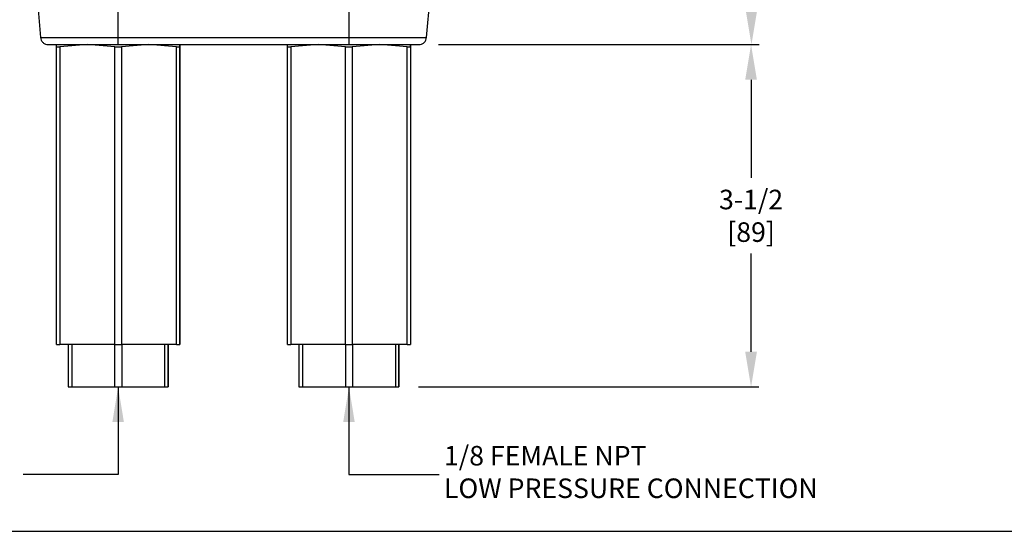
# Model space of a CAD drawing. Units: inches. Extents: x -240.9 to -193.2, y 0 to 31.1.
# Drawn here: x -234.5 to -224.4, y 0 to 5.2 of the extents above; entities that cross this region are included whole.
import ezdxf
from ezdxf.enums import TextEntityAlignment as Align

# ---------------------------------------------------------------- set-up
doc = ezdxf.new("R2010")
doc.units = ezdxf.units.IN
doc.header["$MEASUREMENT"] = 0
doc.layers.get('0').update_dxf_attribs({"color": 90})
for name, color, linetype in [('DIMENS', 2, 'Continuous'), ('FORMAT', 8, 'Continuous'), ('FORMATTEXT', 7, 'Continuous'), ('TEXT', 7, 'Continuous')]:
    doc.layers.add(name, color=color, linetype=linetype)
doc.styles.add('ROMANS', font='romans.shx', dxfattribs={"width": 0.75})
doc.styles.add('STYLE1', font='romans.shx', dxfattribs={"width": 0.75, "height": 0.225})
doc.styles.add('STYLE2', font='romans.shx', dxfattribs={"height": 0.1})
doc.styles.add('STYLE4', font='romans.shx', dxfattribs={"height": 0.0625})
doc.dimstyles.new('DWYER_STANDARD', dxfattribs={"dimtxt": 0.1, "dimasz": 0.36, "dimexe": 0.078, "dimexo": 0.05, "dimgap": 0.05, "dimtad": 0, "dimtih": 1, "dimtoh": 1, "dimdec": 3, "dimrnd": 0.001, "dimzin": 4, "dimdsep": 46, "dimtxsty": 'ROMANS', "dimcen": 0.062, "dimclrd": 256, "dimclre": 256, "dimclrt": 256, "dimadec": 3, "dimazin": 1, "dimtfac": 1, "dimtdec": 3, "dimtofl": 0, "dimtmove": 0, "dimatfit": 1, "dimfxl": 0, "dimtolj": 1, "dimtzin": 0, "dimarcsym": 0})

# ---------------------------------------------------------------- blocks, each defined once
blk = doc.blocks.new('dwyerb')
at = {"layer": 'FORMAT'}
blk.add_line((0, 0), (15.76, 0), dxfattribs=at)
at = {"layer": 'FORMAT', "style": 'STYLE4', "flags": 4}
for tag, p in [('DECTOL', (14.9061, 1.6996)), ('ANGTOL', (14.2666, 1.593))]:
    blk.add_attdef(tag, p, '', height=0.0625, dxfattribs=at)
at = {"layer": 'FORMATTEXT', "style": 'ROMANS', "width": 0.9, "flags": 4}
blk.add_attdef('TOP_FR_NO', text='', height=0.1, dxfattribs=at).set_placement((15.56, 10.2691), align=Align.RIGHT)
blk.add_attdef('SIDE_FR_NO', text='', height=0.1, rotation=90, dxfattribs=at).set_placement((15.889, 10.04), align=Align.RIGHT)
at = {"layer": 'FORMATTEXT'}
for tag, height, style, width, p in [('SCALE', 0.1, 'STYLE4', 0.9, (11.6025, 1.55)), ('BYD', 0.07, 'STYLE4', 0.75, (9.4325, 1.39)), ('RBDN', 0.1, 'STYLE2', 0.75, (5.6575, 1.325)), ('DATED', 0.07, 'STYLE4', 0.75, (9.4325, 1.28)), ('BYC', 0.07, 'STYLE4', 0.75, (9.4325, 1.14)), ('RBCN', 0.1, 'STYLE2', 0.75, (5.6575, 1.075)), ('DATEC', 0.07, 'STYLE4', 0.75, (9.4325, 1.03)), ('BYB', 0.07, 'STYLE4', 0.75, (9.4325, 0.89)), ('RBBN', 0.1, 'STYLE2', 0.75, (5.6575, 0.825)), ('DATEB', 0.07, 'STYLE4', 0.75, (9.4325, 0.78)), ('BYA', 0.07, 'STYLE4', 0.75, (9.4325, 0.64)), ('RBAN', 0.1, 'STYLE2', 0.75, (5.6575, 0.575)), ('DATEA', 0.07, 'STYLE4', 0.75, (9.4325, 0.53))]:
    blk.add_attdef(tag, text='', height=height, dxfattribs=dict(at, style=style, width=width)).set_placement(p, align=Align.CENTER)
at = {"layer": 'FORMATTEXT', "style": 'STYLE4', "width": 0.9}
blk.add_attdef('WAS_PROJ#', text='', height=0.0625, dxfattribs=at).set_placement((15.56, 1.5125), align=Align.RIGHT)
at = {"layer": 'FORMATTEXT', "style": 'STYLE4', "width": 0.75}
for tag, p in [('REVBLKDTEXTTOP', (5.8795, 1.395)), ('REVBLKDTEXTBTTM', (5.8795, 1.28)), ('REVBLKCTEXTTOP', (5.8795, 1.145)), ('REVBLKCTEXTBTTM', (5.8795, 1.03)), ('REVBLKBTEXTTOP', (5.8795, 0.895)), ('REVBLKBTEXTBTTM', (5.8795, 0.78)), ('REVBLKATEXTTOP', (5.8795, 0.645)), ('REVBLKATEXTBTTM', (5.8795, 0.53))]:
    blk.add_attdef(tag, p, '', height=0.07, dxfattribs=at)
at = {"layer": 'FORMATTEXT', "flags": 4}
for tag, style, width, p in [('MATERIALFR', 'ROMANS', 0.75, (14.2975, 1.3459)), ('DATE', 'ROMANS', 0.75, (10.0575, 1.25)), ('T1L', 'STYLE2', 0.9, (11.6025, 1.1999)), ('MATERIALDESCR', 'ROMANS', 0.75, (14.2975, 1.1745)), ('T2L', 'STYLE2', 0.9, (11.6025, 1.0439)), ('FINISHFR', 'ROMANS', 0.75, (14.2975, 0.9795)), ('DRAFTER', 'ROMANS', 0.75, (10.0575, 0.94)), ('T3L', 'STYLE2', 0.9, (11.6025, 0.8879)), ('FINISHDESCR', 'ROMANS', 0.75, (14.2975, 0.8081)), ('T4L', 'STYLE2', 0.9, (11.6025, 0.7319)), ('T5L', 'STYLE2', 0.9, (11.6025, 0.5759)), ('T6L', 'STYLE2', 0.9, (11.6025, 0.4199)), ('APPDBY', 'ROMANS', 0.75, (10.0575, 0.32))]:
    blk.add_attdef(tag, text='', height=0.1, dxfattribs=dict(at, style=style, width=width)).set_placement(p, align=Align.CENTER)
at = {"layer": 'FORMATTEXT', "style": 'STYLE1', "width": 0.625, "flags": 4}
blk.add_attdef('DWG_FR#', (13.5049, 0.0861), '', height=0.2, dxfattribs=at)
blk = doc.blocks.new('*D277')
at = {"layer": 'DEFPOINTS', "color": 0}
for p in [(-232.322, 13.761), (-230.426, 4.981), (-227.022, 4.981)]:
    blk.add_point(p, dxfattribs=at)
at = {"layer": 'TEXT', "lineweight": -2}
for p, q in [((-232.122, 13.761), (-226.944, 13.761)), ((-227.022, 13.401), (-227.022, 9.759)), ((-227.022, 5.341), (-227.022, 8.984)), ((-230.226, 4.981), (-226.944, 4.981))]:
    blk.add_line(p, q, dxfattribs=at)
at = {"layer": 'TEXT'}
for points in [[(-226.962, 13.401), (-227.082, 13.401), (-227.022, 13.761)], [(-227.082, 5.341), (-226.962, 5.341), (-227.022, 4.981)]]:
    blk.add_solid(points, dxfattribs=at)
at = {"layer": 'TEXT', "insert": (-227.022, 9.371), "char_height": 0.2, "attachment_point": 5, "style": 'ROMANS'}
blk.add_mtext('\\A1;8-25/32\\P[223]', dxfattribs=at)
blk = doc.blocks.new('*D279')
at = {"layer": 'DEFPOINTS', "color": 0}
for p in [(-230.426, 4.981), (-227.026, 4.981), (-230.629, 1.477)]:
    blk.add_point(p, dxfattribs=at)
at = {"layer": 'TEXT', "lineweight": -2}
for p, q in [((-230.226, 4.981), (-226.948, 4.981)), ((-227.026, 4.621), (-227.026, 3.617)), ((-227.026, 1.837), (-227.026, 2.842)), ((-230.429, 1.477), (-226.948, 1.477))]:
    blk.add_line(p, q, dxfattribs=at)
at = {"layer": 'TEXT'}
for points in [[(-226.966, 4.621), (-227.086, 4.621), (-227.026, 4.981)], [(-227.086, 1.837), (-226.966, 1.837), (-227.026, 1.477)]]:
    blk.add_solid(points, dxfattribs=at)
at = {"layer": 'TEXT', "insert": (-227.026, 3.229), "char_height": 0.2, "attachment_point": 5, "style": 'ROMANS'}
blk.add_mtext('\\A1;3-1/2\\P[89]', dxfattribs=at)

msp = doc.modelspace()

# ---------------------------------------------------------------- linework, layer by layer
at = {"color": 7, "linetype": 'Continuous', "lineweight": 25}
for p, q in [((-234.3879, 6.0941), (-234.2969, 5.0531)), ((-230.3473, 5.0531), (-230.2562, 6.0941)), ((-233.5032, 5.0532), (-233.5032, 5.6433)), ((-231.141, 5.6433), (-231.141, 5.0532)), ((-233.5032, 5.0532), (-231.141, 5.0532)), ((-233.5032, 4.9813), (-233.5032, 5.0532)), ((-231.141, 5.0532), (-231.141, 4.9813)), ((-234.1331, 4.9602), (-234.1331, 4.9813)), ((-234.1331, 4.9602), (-234.0993, 4.9602)), ((-234.1331, 1.9104), (-234.1331, 4.9602)), ((-233.8181, 4.9813), (-234.0993, 4.9602)), ((-234.0993, 4.9602), (-234.0993, 1.9104)), ((-233.537, 4.9602), (-233.8181, 4.9813)), ((-233.537, 4.9602), (-233.4694, 4.9602)), ((-233.537, 1.9104), (-233.537, 4.9602)), ((-233.5032, 4.9813), (-231.141, 4.9813)), ((-233.1882, 4.9813), (-233.4694, 4.9602)), ((-233.4694, 4.9602), (-233.4694, 1.9104)), ((-232.9071, 4.9602), (-233.1882, 4.9813)), ((-232.9071, 1.9104), (-232.9071, 4.9602)), ((-232.9071, 4.9602), (-232.8733, 4.9602)), ((-232.8733, 4.9813), (-232.8733, 4.9602)), ((-232.8733, 4.9602), (-232.8733, 4.9813)), ((-232.8733, 4.9602), (-232.8733, 1.9104)), ((-232.8733, 1.9104), (-232.8733, 4.9602)), ((-231.7709, 4.9602), (-231.7709, 4.9813)), ((-231.7709, 4.9602), (-231.7371, 4.9602)), ((-231.7709, 1.9104), (-231.7709, 4.9602)), ((-231.4559, 4.9813), (-231.7371, 4.9602)), ((-231.7371, 4.9602), (-231.7371, 1.9104)), ((-231.1748, 4.9602), (-231.4559, 4.9813)), ((-231.1748, 4.9602), (-231.1072, 4.9602)), ((-231.1748, 1.9104), (-231.1748, 4.9602)), ((-230.826, 4.9813), (-231.1072, 4.9602)), ((-231.1072, 4.9602), (-231.1072, 1.9104)), ((-230.5449, 4.9602), (-230.826, 4.9813)), ((-230.5449, 1.9104), (-230.5449, 4.9602)), ((-230.5449, 4.9602), (-230.5111, 4.9602)), ((-230.5111, 4.9813), (-230.5111, 4.9602)), ((-230.5111, 4.9602), (-230.5111, 4.9813)), ((-230.5111, 4.9602), (-230.5111, 1.9104)), ((-234.1331, 1.9104), (-234.0993, 1.9104)), ((-233.537, 1.9104), (-234.0993, 1.9104)), ((-234.015, 1.9104), (-234.015, 1.4774)), ((-233.9781, 1.9104), (-233.9781, 1.4774)), ((-233.5401, 1.9104), (-233.5401, 1.4774)), ((-233.537, 1.9104), (-233.4694, 1.9104)), ((-232.9071, 1.9104), (-233.4694, 1.9104)), ((-233.4663, 1.9104), (-233.4663, 1.4774)), ((-233.0283, 1.9104), (-233.0283, 1.4774)), ((-232.9914, 1.9104), (-232.9914, 1.4774)), ((-232.9914, 1.4774), (-232.9914, 1.9104)), ((-232.9071, 1.9104), (-232.8733, 1.9104)), ((-231.7709, 1.9104), (-231.7371, 1.9104)), ((-231.1748, 1.9104), (-231.7371, 1.9104)), ((-231.6528, 1.9104), (-231.6528, 1.4774)), ((-231.6159, 1.9104), (-231.6159, 1.4774)), ((-231.1779, 1.9104), (-231.1779, 1.4774)), ((-231.1748, 1.9104), (-231.1072, 1.9104)), ((-230.5449, 1.9104), (-231.1072, 1.9104)), ((-231.104, 1.9104), (-231.104, 1.4774)), ((-230.6661, 1.9104), (-230.6661, 1.4774)), ((-230.6292, 1.9104), (-230.6292, 1.4774)), ((-230.6292, 1.4774), (-230.6292, 1.9104)), ((-230.5449, 1.9104), (-230.5111, 1.9104)), ((-234.015, 1.4774), (-233.9781, 1.4774)), ((-233.9781, 1.4774), (-233.5401, 1.4774)), ((-233.5401, 1.4774), (-233.4663, 1.4774)), ((-233.4663, 1.4774), (-233.0283, 1.4774)), ((-233.0283, 1.4774), (-232.9914, 1.4774)), ((-231.6528, 1.4774), (-231.6159, 1.4774)), ((-231.6159, 1.4774), (-231.1779, 1.4774)), ((-231.1779, 1.4774), (-231.104, 1.4774)), ((-231.104, 1.4774), (-230.6661, 1.4774)), ((-230.6661, 1.4774), (-230.6292, 1.4774))]:
    msp.add_line(p, q, dxfattribs=at)
for points, knots in [([(-234.2969, 5.0532), (-234.2951, 5.0439), (-234.2913, 5.0247), (-234.2728, 5.0007), (-234.2473, 4.9843), (-234.2278, 4.9823), (-234.2184, 4.9813)], [0, 0, 0, 0, 0.2412036, 0.5, 0.7587987, 1, 1, 1, 1]), ([(-230.4257, 4.9813), (-230.4163, 4.9823), (-230.3969, 4.9843), (-230.3713, 5.0007), (-230.3528, 5.0247), (-230.3491, 5.0439), (-230.3473, 5.0532)], [0, 0, 0, 0, 0.2412013, 0.5, 0.7587964, 1, 1, 1, 1]), ([(-234.2184, 4.9813), (-234.2184, 4.9813), (-234.2138, 4.9813), (-234.1955, 4.9813), (-234.1819, 4.9813), (-234.1461, 4.9813), (-234.1239, 4.9813), (-234.0719, 4.9813), (-234.042, 4.9813), (-233.9758, 4.9813), (-233.9395, 4.9813), (-233.8616, 4.9813), (-233.8201, 4.9813), (-233.7336, 4.9813), (-233.6886, 4.9813), (-233.5968, 4.9813), (-233.55, 4.9813), (-233.5032, 4.9813)], [0, 0, 0, 0, 0.125, 0.125, 0.25, 0.25, 0.375, 0.375, 0.5, 0.5, 0.625, 0.625, 0.75, 0.75, 0.875, 0.875, 1, 1, 1, 1]), ([(-231.141, 4.9813), (-231.0942, 4.9813), (-231.0474, 4.9813), (-230.9556, 4.9813), (-230.9105, 4.9813), (-230.824, 4.9813), (-230.7825, 4.9813), (-230.7047, 4.9813), (-230.6683, 4.9813), (-230.6021, 4.9813), (-230.5723, 4.9813), (-230.5203, 4.9813), (-230.4981, 4.9813), (-230.4623, 4.9813), (-230.4486, 4.9813), (-230.4303, 4.9813), (-230.4257, 4.9813), (-230.4257, 4.9813)], [0, 0, 0, 0, 0.125, 0.125, 0.25, 0.25, 0.375, 0.375, 0.5, 0.5, 0.625, 0.625, 0.75, 0.75, 0.875, 0.875, 1, 1, 1, 1])]:
    msp.add_open_spline(points, degree=3, knots=knots, dxfattribs=at)
at = {"color": 8, "linetype": 'Continuous', "lineweight": 25}
for points in [[(-234.2969, 5.0532), (-234.2969, 5.0532), (-234.2918, 5.0532), (-234.2715, 5.0532), (-234.2563, 5.0532), (-234.2166, 5.0532), (-234.192, 5.0532), (-234.1342, 5.0532), (-234.1011, 5.0532), (-234.0277, 5.0532), (-233.9873, 5.0532), (-233.9009, 5.0532), (-233.8549, 5.0532), (-233.7589, 5.0532), (-233.709, 5.0532), (-233.6071, 5.0532), (-233.5551, 5.0532), (-233.5032, 5.0532)], [(-231.141, 5.0532), (-231.089, 5.0532), (-231.0371, 5.0532), (-230.9352, 5.0532), (-230.8852, 5.0532), (-230.7892, 5.0532), (-230.7432, 5.0532), (-230.6568, 5.0532), (-230.6165, 5.0532), (-230.543, 5.0532), (-230.5099, 5.0532), (-230.4522, 5.0532), (-230.4276, 5.0532), (-230.3878, 5.0532), (-230.3727, 5.0532), (-230.3524, 5.0532), (-230.3473, 5.0532), (-230.3473, 5.0532)]]:
    msp.add_open_spline(points, degree=3, knots=[0, 0, 0, 0, 0.125, 0.125, 0.25, 0.25, 0.375, 0.375, 0.5, 0.5, 0.625, 0.625, 0.75, 0.75, 0.875, 0.875, 1, 1, 1, 1], dxfattribs=at)
at = {"layer": 'TEXT'}
msp.add_line((-233.5032, 0.5813), (-234.4255, 0.5813), dxfattribs=at)

# ---------------------------------------------------------------- block references
at = {"layer": 'DIMENS', "xscale": 3, "yscale": 3, "zscale": 3}
msp.add_blockref('dwyerb', (-240.8566, 0), dxfattribs=at)

# ---------------------------------------------------------------- texts
at = {"layer": 'TEXT', "insert": (-230.1687, 0.5813), "char_height": 0.2, "attachment_point": 4, "style": 'ROMANS'}
msp.add_mtext('{1/8 FEMALE NPT\\PLOW PRESSURE CONNECTION}', dxfattribs=at)

# ---------------------------------------------------------------- dimensions: what is measured, and where the dimension line sits
at = {"layer": 'TEXT'}
for base, p1, text, picture, middle in [((-227.0225, 4.9813), (-232.3221, 13.7608), '8-25/32\\P[223]', '*D277', (-227.0225, 9.3711)), ((-227.0257, 4.9813), (-230.6292, 1.4774), '3-1/2\\P[89]', '*D279', (-227.0257, 3.2293))]:
    dim = msp.add_linear_dim(base=base, p1=p1, p2=(-230.4257, 4.9813), angle=90, text=text, dimstyle='DWYER_STANDARD', override={"dimtxt": 0.2, "dimasz": 0.36, "dimexo": 0.2}, dxfattribs=at)
    dim.commit()
    dim.dimension.update_dxf_attribs({"geometry": picture, "text_midpoint": middle})

# ---------------------------------------------------------------- leaders
at = {"layer": 'TEXT', "annotation_type": 0, "has_hookline": 1}
for points, hookline_direction, text_width in [([(-233.5032, 1.4774), (-233.5032, 0.5813), (-234.4755, 0.5813)], 1, 3.3214), ([(-231.141, 1.4774), (-231.141, 0.5813), (-230.2187, 0.5813)], 0, 3.25)]:
    msp.add_leader(points, dimstyle='DWYER_STANDARD', dxfattribs=dict(at, hookline_direction=hookline_direction, text_width=text_width))

doc.saveas('drawing.dxf')
